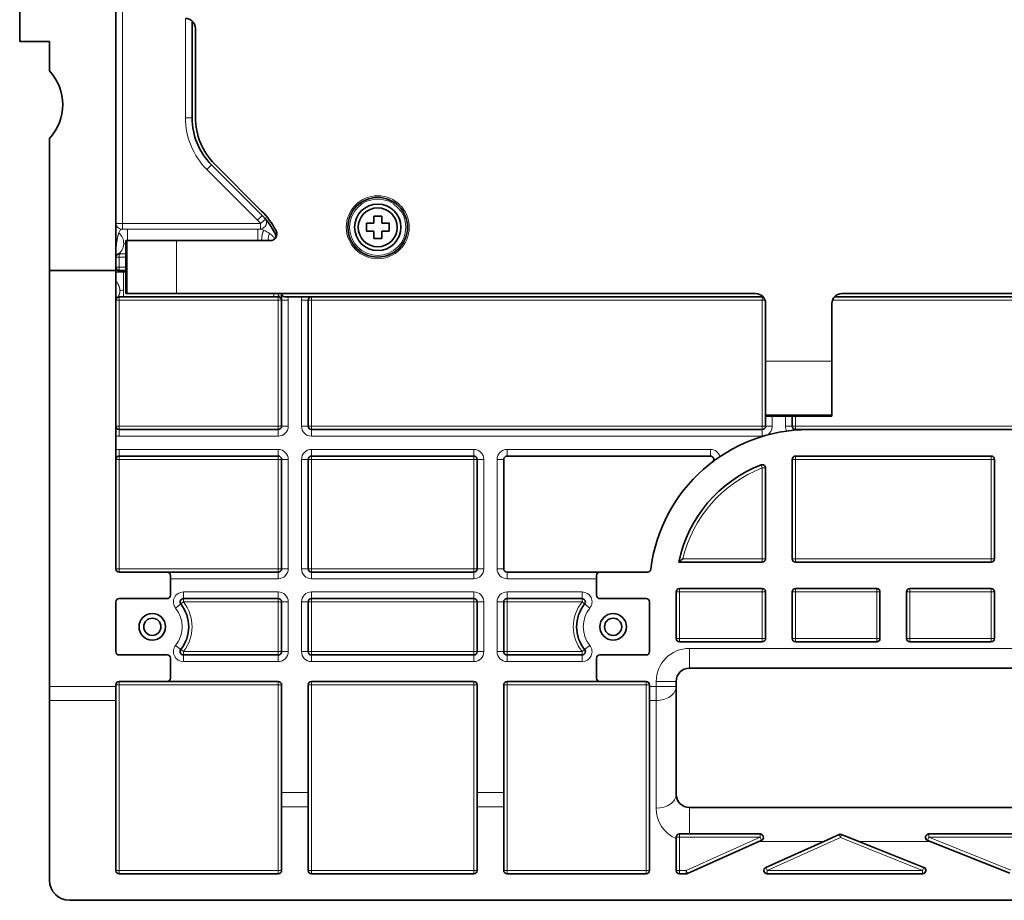
# Model space of a CAD drawing. Extents: x -1000000 to 1000000, y -1000000 to 1000000.
# Drawn here: x 243 to 280, y 156 to 190 of the extents above; entities that cross this region are included whole.
import ezdxf

# ---------------------------------------------------------------- set-up
doc = ezdxf.new("R2010")
doc.units = 0
doc.layers.get('0').update_dxf_attribs({"lineweight": 13})

msp = doc.modelspace()

# ---------------------------------------------------------------- linework, layer by layer
at = {"color": 7, "lineweight": 35}
for p, q in [((242.8883, 220.0742), (242.8883, 188.6992)), ((272.6383, 174.0742), (308.8883, 174.0742)), ((268.1383, 165.0742), (292.1383, 165.0742)), ((292.1383, 159.8242), (268.1383, 159.8242)), ((244.7633, 156.3242), (308.328, 156.3242))]:
    msp.add_line(p, q, dxfattribs=at)
at = {"color": 7, "lineweight": 35, "ltscale": 0.252237}
msp.add_line((246.5133, 180.0742), (246.5133, 190.1637), dxfattribs=at)
at = {"color": 7, "lineweight": 13, "ltscale": 0.207996}
msp.add_line((246.7633, 181.8438), (246.7633, 190.1637), dxfattribs=at)
at = {"color": 7, "lineweight": 13, "ltscale": 0.09375}
for p, q in [((249.1383, 189.5742), (249.1383, 185.8242)), ((272.1383, 169.1992), (272.1383, 172.9492)), ((279.5133, 172.9492), (279.5133, 169.1992))]:
    msp.add_line(p, q, dxfattribs=at)
at = {"color": 7, "lineweight": 35, "ltscale": 0.091363}
msp.add_line((249.3883, 185.8242), (249.3883, 189.4787), dxfattribs=at)
at = {"color": 7, "lineweight": 35, "ltscale": 0.083877}
msp.add_line((249.5133, 189.1992), (249.5133, 185.8441), dxfattribs=at)
at = {"color": 7, "lineweight": 35, "ltscale": 0.028125}
msp.add_line((244.0133, 188.6992), (242.8883, 188.6992), dxfattribs=at)
at = {"color": 7, "lineweight": 35, "ltscale": 0.027506}
msp.add_line((244.0133, 188.6992), (244.0133, 187.5989), dxfattribs=at)
at = {"color": 7, "lineweight": 13, "ltscale": 0.00625}
for p, q in [((249.3883, 185.8242), (249.1383, 185.8242)), ((250.1205, 184.0564), (249.9437, 183.8796)), ((252.031, 182.1459), (251.8542, 181.9691)), ((252.16, 182.0067), (251.9704, 181.8438)), ((246.7633, 181.8438), (246.5133, 181.8438)), ((246.6383, 180.5742), (246.8882, 180.5742)), ((246.8882, 180.1992), (246.6383, 180.1992)), ((246.6383, 180.0409), (246.8883, 180.0409)), ((252.7633, 178.9492), (253.0133, 178.9492)), ((253.7633, 178.9492), (253.5133, 178.9492)), ((252.7633, 174.1992), (253.0133, 174.1992)), ((253.7633, 174.1992), (253.5133, 174.1992)), ((271.0133, 174.1992), (271.2633, 174.1992)), ((272.0133, 174.1992), (271.7633, 174.1992)), ((246.6383, 174.0742), (246.6383, 173.8242)), ((252.6383, 174.0742), (252.6383, 173.8242)), ((253.8883, 174.0742), (253.8883, 173.8242)), ((270.8883, 174.0742), (270.8883, 173.8242)), ((246.6383, 173.3242), (246.6383, 173.0742)), ((252.6383, 173.3242), (252.6383, 173.0742)), ((253.8883, 173.0742), (253.8883, 173.3242)), ((260.0133, 173.0742), (260.0133, 173.3242)), ((261.2633, 173.0742), (261.2633, 173.3242)), ((268.9302, 173.0742), (268.9302, 173.3242)), ((253.0133, 172.9492), (252.7633, 172.9492)), ((253.7633, 172.9492), (253.5133, 172.9492)), ((260.1383, 172.9492), (260.3883, 172.9492)), ((261.1383, 172.9492), (260.8883, 172.9492)), ((252.6383, 168.4492), (252.6383, 168.6992)), ((253.0133, 168.8242), (252.7633, 168.8242)), ((253.7633, 168.8242), (253.5133, 168.8242)), ((253.8883, 168.6992), (253.8883, 168.4492)), ((260.0133, 168.6992), (260.0133, 168.4492)), ((260.1383, 168.8242), (260.3883, 168.8242)), ((261.1383, 168.8242), (260.8883, 168.8242)), ((261.2633, 168.6992), (261.2633, 168.4492)), ((249.0592, 167.9492), (249.0592, 167.6992)), ((252.6383, 167.9492), (252.6383, 167.6992)), ((253.8883, 167.6992), (253.8883, 167.9492)), ((260.0133, 167.6992), (260.0133, 167.9492)), ((261.2633, 167.6992), (261.2633, 167.9492)), ((264.0923, 167.6992), (264.0923, 167.9492)), ((248.7665, 167.3398), (248.9616, 167.4961)), ((253.0133, 167.5742), (252.7633, 167.5742)), ((253.7633, 167.5742), (253.5133, 167.5742)), ((260.1383, 167.5742), (260.3883, 167.5742)), ((261.1383, 167.5742), (260.8883, 167.5742)), ((264.1899, 167.4961), (264.3851, 167.3398)), ((248.7665, 165.9336), (248.9616, 165.7773)), ((253.0133, 165.6992), (252.7633, 165.6992)), ((253.7633, 165.6992), (253.5133, 165.6992)), ((260.1383, 165.6992), (260.3883, 165.6992)), ((261.1383, 165.6992), (260.8883, 165.6992)), ((264.1899, 165.7773), (264.3851, 165.9336)), ((249.0592, 165.3242), (249.0592, 165.5742)), ((252.6383, 165.3242), (252.6383, 165.5742)), ((253.8883, 165.5742), (253.8883, 165.3242)), ((260.0133, 165.5742), (260.0133, 165.3242)), ((261.2633, 165.5742), (261.2633, 165.3242)), ((264.0923, 165.5742), (264.0923, 165.3242)), ((266.8883, 164.3849), (266.6383, 164.3849)), ((266.8883, 163.8545), (266.6383, 163.8545))]:
    msp.add_line(p, q, dxfattribs=at)
at = {"color": 7, "lineweight": 35, "ltscale": 0.124381}
msp.add_line((244.0133, 185.0494), (244.0133, 180.0742), dxfattribs=at)
at = {"color": 7, "lineweight": 13, "ltscale": 0.067548}
msp.add_line((249.9437, 183.8796), (251.8542, 181.9691), dxfattribs=at)
at = {"color": 7, "lineweight": 35, "ltscale": 0.067548}
msp.add_line((250.1205, 184.0564), (252.031, 182.1459), dxfattribs=at)
at = {"color": 7, "lineweight": 35, "ltscale": 0.06237}
msp.add_line((250.2455, 184.0763), (252.0096, 182.3123), dxfattribs=at)
at = {"color": 7, "lineweight": 35, "ltscale": 0.0075}
for p, q in [((256.5383, 182.1242), (256.2383, 182.1242)), ((255.9633, 181.8492), (255.9633, 181.5492)), ((256.8133, 181.5492), (256.8133, 181.8492)), ((256.2383, 181.2742), (256.5383, 181.2742))]:
    msp.add_line(p, q, dxfattribs=at)
at = {"color": 7, "lineweight": 35, "ltscale": 0.006875}
for p, q in [((256.2383, 182.1242), (256.2383, 181.8492)), ((256.2383, 181.8492), (255.9633, 181.8492)), ((255.9633, 181.5492), (256.2383, 181.5492)), ((256.5383, 181.8492), (256.8133, 181.8492)), ((256.5383, 181.5492), (256.8133, 181.5492)), ((256.5383, 181.2742), (256.5383, 181.5492))]:
    msp.add_line(p, q, dxfattribs=at)
at = {"color": 7, "lineweight": 35, "ltscale": 0.003761}
for p, q in [((256.5383, 182.1242), (256.5383, 181.9738)), ((256.2383, 181.4246), (256.2383, 181.2742))]:
    msp.add_line(p, q, dxfattribs=at)
at = {"color": 7, "lineweight": 35, "ltscale": 0.003114}
for p, q in [((256.5383, 181.9738), (256.5383, 181.8492)), ((256.2383, 181.4246), (256.2383, 181.5492))]:
    msp.add_line(p, q, dxfattribs=at)
at = {"color": 7, "lineweight": 13, "ltscale": 0.000235}
msp.add_line((246.7307, 181.6289), (246.7216, 181.6266), dxfattribs=at)
at = {"color": 7, "lineweight": 13, "ltscale": 0.000152}
msp.add_line((246.7367, 181.6289), (246.7307, 181.6289), dxfattribs=at)
at = {"color": 7, "lineweight": 13, "ltscale": 0.000663}
msp.add_line((246.7633, 181.6289), (246.7367, 181.6289), dxfattribs=at)
at = {"color": 7, "lineweight": 13, "ltscale": 0.005372}
for p, q in [((246.7633, 181.8438), (246.7633, 181.6289)), ((251.9704, 181.8438), (251.9704, 181.6289))]:
    msp.add_line(p, q, dxfattribs=at)
at = {"color": 7, "lineweight": 13, "ltscale": 0.130178}
msp.add_line((246.7633, 181.8438), (251.9704, 181.8438), dxfattribs=at)
at = {"color": 7, "lineweight": 13, "ltscale": 0.004635}
msp.add_line((246.9487, 181.6289), (246.7633, 181.6289), dxfattribs=at)
at = {"color": 7, "lineweight": 13, "ltscale": 0.010748}
msp.add_line((246.9487, 181.6289), (246.9487, 181.199), dxfattribs=at)
at = {"color": 7, "lineweight": 13, "ltscale": 0.122866}
msp.add_line((251.8633, 181.6289), (246.9487, 181.6289), dxfattribs=at)
at = {"color": 7, "lineweight": 13, "ltscale": 0.010744}
msp.add_line((251.8633, 181.6289), (251.8633, 181.1992), dxfattribs=at)
at = {"color": 7, "lineweight": 13, "ltscale": 0.002676}
msp.add_line((251.9704, 181.6289), (251.8633, 181.6289), dxfattribs=at)
at = {"color": 7, "lineweight": 13, "ltscale": 0.0002}
msp.add_line((251.9784, 181.6289), (251.9704, 181.6289), dxfattribs=at)
at = {"color": 7, "lineweight": 13, "ltscale": 0.000735}
msp.add_line((252.0064, 181.6199), (251.9784, 181.6289), dxfattribs=at)
at = {"color": 7, "lineweight": 35, "ltscale": 0.00118}
for p, q in [((246.8883, 181.1992), (246.9354, 181.1992)), ((246.8883, 179.1992), (246.9354, 179.1992))]:
    msp.add_line(p, q, dxfattribs=at)
at = {"color": 7, "lineweight": 35, "ltscale": 0.05}
msp.add_line((246.8883, 181.1992), (246.8883, 179.1992), dxfattribs=at)
at = {"color": 7, "lineweight": 13, "ltscale": 0.05}
for p, q in [((246.9354, 179.1992), (246.9354, 181.1992)), ((248.803, 179.1992), (248.803, 181.1992))]:
    msp.add_line(p, q, dxfattribs=at)
at = {"color": 7, "lineweight": 35, "ltscale": 0.046689}
for p, q in [((246.9354, 181.1992), (248.803, 181.1992)), ((246.9354, 179.1992), (248.803, 179.1992))]:
    msp.add_line(p, q, dxfattribs=at)
at = {"color": 7, "lineweight": 35, "ltscale": 0.088263}
msp.add_line((252.3335, 181.1992), (248.803, 181.1992), dxfattribs=at)
at = {"color": 7, "lineweight": 13, "ltscale": 0.003125}
for p, q in [((246.6383, 180.5742), (246.5133, 180.5742)), ((246.6383, 180.5742), (246.6383, 180.6992)), ((246.8882, 180.6992), (246.7633, 180.6992)), ((246.6383, 180.1992), (246.5133, 180.1992)), ((246.6383, 180.1992), (246.6383, 180.0742)), ((246.6383, 178.9492), (246.5133, 178.9492)), ((246.6383, 179.0742), (246.6383, 178.9492)), ((252.4746, 179.1992), (252.4746, 179.0742)), ((252.6383, 179.0742), (252.6383, 178.9492)), ((252.7633, 178.9492), (252.6383, 178.9492)), ((253.7633, 178.9492), (253.8883, 178.9492)), ((253.8883, 179.0742), (253.8883, 178.9492)), ((270.8883, 179.0742), (270.8883, 178.9492)), ((246.6383, 174.1992), (246.5133, 174.1992)), ((246.6383, 174.0742), (246.6383, 174.1992)), ((252.6383, 174.0742), (252.6383, 174.1992)), ((252.7633, 174.1992), (252.6383, 174.1992)), ((253.7633, 174.1992), (253.8883, 174.1992)), ((253.8883, 174.0742), (253.8883, 174.1992)), ((270.8883, 174.0742), (270.8883, 174.1992)), ((271.0133, 174.1992), (270.8883, 174.1992)), ((272.1383, 174.1992), (272.0133, 174.1992)), ((272.1383, 174.0742), (272.1383, 174.1992)), ((246.6383, 172.9492), (246.6383, 173.0742)), ((252.6383, 172.9492), (252.6383, 173.0742)), ((253.8883, 172.9492), (253.8883, 173.0742)), ((260.0133, 173.0742), (260.0133, 172.9492)), ((272.1383, 172.9492), (272.1383, 173.0742)), ((279.5133, 172.9492), (279.5133, 173.0742)), ((246.6383, 172.9492), (246.5133, 172.9492)), ((252.6383, 172.9492), (252.7633, 172.9492)), ((253.8883, 172.9492), (253.7633, 172.9492)), ((260.1383, 172.9492), (260.0133, 172.9492)), ((270.8434, 172.7409), (270.8883, 172.6243)), ((272.1383, 172.9492), (272.0133, 172.9492)), ((279.5133, 172.9492), (279.6383, 172.9492)), ((271.0133, 172.6243), (270.8883, 172.6243)), ((270.8883, 169.1992), (271.0133, 169.1992)), ((270.8883, 169.1992), (270.8883, 169.0742)), ((272.1383, 169.1992), (272.0133, 169.1992)), ((272.1383, 169.1992), (272.1383, 169.0742)), ((279.5133, 169.1992), (279.6383, 169.1992)), ((279.5133, 169.1992), (279.5133, 169.0742)), ((246.6383, 168.8242), (246.5133, 168.8242)), ((246.6383, 168.8242), (246.6383, 168.6992)), ((252.6383, 168.6992), (252.6383, 168.8242)), ((252.6383, 168.8242), (252.7633, 168.8242)), ((253.8883, 168.8242), (253.7633, 168.8242)), ((253.8883, 168.8242), (253.8883, 168.6992)), ((260.0133, 168.6992), (260.0133, 168.8242)), ((260.1383, 168.8242), (260.0133, 168.8242)), ((267.7633, 167.9492), (267.6383, 167.9492)), ((267.7633, 167.9492), (267.7633, 168.0742)), ((270.8883, 167.9492), (270.8883, 168.0742)), ((270.8883, 167.9492), (271.0133, 167.9492)), ((272.0133, 167.9492), (272.1383, 167.9492)), ((272.1383, 168.0742), (272.1383, 167.9492)), ((275.2008, 167.9492), (275.2008, 168.0742)), ((275.2008, 167.9492), (275.3258, 167.9492)), ((276.3258, 167.9492), (276.4508, 167.9492)), ((276.4508, 168.0742), (276.4508, 167.9492)), ((279.5133, 167.9492), (279.5133, 168.0742)), ((279.5133, 167.9492), (279.6383, 167.9492)), ((248.9616, 167.4961), (249.0592, 167.5742)), ((249.0592, 167.6992), (249.0592, 167.5742)), ((252.6383, 167.6992), (252.6383, 167.5742)), ((252.7633, 167.5742), (252.6383, 167.5742)), ((253.8883, 167.5742), (253.7633, 167.5742)), ((253.8883, 167.5742), (253.8883, 167.6992)), ((260.0133, 167.6992), (260.0133, 167.5742)), ((260.1383, 167.5742), (260.0133, 167.5742)), ((261.1383, 167.5742), (261.2633, 167.5742)), ((261.2633, 167.6992), (261.2633, 167.5742)), ((264.0923, 167.6992), (264.0923, 167.5742)), ((264.1899, 167.4961), (264.0923, 167.5742)), ((267.6383, 166.1992), (267.7633, 166.1992)), ((267.7633, 166.0742), (267.7633, 166.1992)), ((270.8883, 166.1992), (271.0133, 166.1992)), ((270.8883, 166.1992), (270.8883, 166.0742)), ((272.1383, 166.1992), (272.0133, 166.1992)), ((272.1383, 166.1992), (272.1383, 166.0742)), ((275.2008, 166.1992), (275.3258, 166.1992)), ((275.2008, 166.1992), (275.2008, 166.0742)), ((276.4508, 166.1992), (276.3258, 166.1992)), ((276.4508, 166.1992), (276.4508, 166.0742)), ((279.5133, 166.1992), (279.6383, 166.1992)), ((279.5133, 166.1992), (279.5133, 166.0742)), ((248.9616, 165.7773), (249.0592, 165.6992)), ((249.0592, 165.6992), (249.0592, 165.5742)), ((252.6383, 165.5742), (252.6383, 165.6992)), ((252.7633, 165.6992), (252.6383, 165.6992)), ((253.8883, 165.6992), (253.7633, 165.6992)), ((253.8883, 165.6992), (253.8883, 165.5742)), ((260.0133, 165.5742), (260.0133, 165.6992)), ((260.1383, 165.6992), (260.0133, 165.6992)), ((261.2633, 165.6992), (261.1383, 165.6992)), ((261.2633, 165.6992), (261.2633, 165.5742)), ((264.0923, 165.6992), (264.1899, 165.7773)), ((264.0923, 165.6992), (264.0923, 165.5742)), ((246.6383, 164.5742), (246.6383, 164.4492)), ((252.6383, 164.4492), (252.6383, 164.5742)), ((253.8883, 164.4492), (253.8883, 164.5742)), ((260.0133, 164.5742), (260.0133, 164.4492)), ((261.2633, 164.4492), (261.2633, 164.5742)), ((266.5133, 164.5742), (266.5133, 164.4492)), ((246.5133, 164.4492), (246.6383, 164.4492)), ((252.6383, 164.4492), (252.7633, 164.4492)), ((253.8883, 164.4492), (253.7633, 164.4492)), ((260.1383, 164.4492), (260.0133, 164.4492)), ((261.2633, 164.4492), (261.1383, 164.4492)), ((266.6383, 164.4492), (266.5133, 164.4492)), ((267.6383, 158.6992), (267.7633, 158.6992)), ((267.7633, 158.8242), (267.7633, 158.6992)), ((270.8045, 158.8242), (270.8045, 158.6992)), ((270.8557, 158.5852), (270.8045, 158.6992)), ((273.833, 158.6884), (273.7819, 158.8025)), ((273.833, 158.6884), (273.8795, 158.8045)), ((277.1682, 158.6992), (277.1217, 158.5832)), ((277.1682, 158.6992), (277.1682, 158.8242)), ((246.5133, 157.4492), (246.6383, 157.4492)), ((246.6383, 157.3242), (246.6383, 157.4492)), ((252.6383, 157.4492), (252.7633, 157.4492)), ((252.6383, 157.4492), (252.6383, 157.3242)), ((253.7633, 157.4492), (253.8883, 157.4492)), ((253.8883, 157.3242), (253.8883, 157.4492)), ((260.0133, 157.4492), (260.1383, 157.4492)), ((260.0133, 157.4492), (260.0133, 157.3242)), ((261.2633, 157.4492), (261.1383, 157.4492)), ((261.2633, 157.4492), (261.2633, 157.3242)), ((266.5133, 157.4492), (266.5133, 157.3242)), ((266.5133, 157.4492), (266.6383, 157.4492)), ((267.7633, 157.4492), (267.6383, 157.4492)), ((267.7633, 157.4492), (267.7633, 157.3242)), ((268.0197, 157.4492), (268.0197, 157.3242)), ((268.0197, 157.4492), (268.0709, 157.3352)), ((271.021, 157.5632), (271.0722, 157.4492)), ((271.0722, 157.3242), (271.0722, 157.4492)), ((276.9272, 157.4492), (276.9737, 157.5652)), ((276.9272, 157.4492), (276.9272, 157.3242))]:
    msp.add_line(p, q, dxfattribs=at)
at = {"color": 7, "lineweight": 35, "ltscale": 0.000681}
msp.add_line((246.6655, 180.6992), (246.6383, 180.6992), dxfattribs=at)
at = {"color": 7, "lineweight": 13, "ltscale": 0.009375}
msp.add_line((246.6383, 180.1992), (246.6383, 180.5742), dxfattribs=at)
at = {"color": 7, "lineweight": 35, "ltscale": 0.000456}
msp.add_line((246.6837, 180.6992), (246.6655, 180.6992), dxfattribs=at)
at = {"color": 7, "lineweight": 13, "ltscale": 0.001988}
msp.add_line((246.7633, 180.6992), (246.6837, 180.6992), dxfattribs=at)
at = {"color": 7, "lineweight": 35, "ltscale": 0.392233}
msp.add_line((244.0133, 180.0742), (244.0133, 164.3849), dxfattribs=at)
at = {"color": 7, "lineweight": 35, "ltscale": 0.0625}
for p, q in [((244.0133, 180.0742), (246.5133, 180.0742)), ((273.5133, 174.5742), (271.0133, 174.5742))]:
    msp.add_line(p, q, dxfattribs=at)
at = {"color": 7, "lineweight": 35, "ltscale": 0.28125}
msp.add_line((246.5133, 168.8242), (246.5133, 180.0742), dxfattribs=at)
at = {"color": 7, "lineweight": 13, "ltscale": 0.000832}
msp.add_line((246.6383, 180.0742), (246.6383, 180.0409), dxfattribs=at)
at = {"color": 7, "lineweight": 35, "ltscale": 0.00625}
msp.add_line((246.6383, 180.0742), (246.8883, 180.0742), dxfattribs=at)
at = {"color": 7, "lineweight": 13, "ltscale": 0.004051}
msp.add_line((246.6383, 180.0076), (246.8003, 180.0076), dxfattribs=at)
at = {"color": 7, "lineweight": 13, "ltscale": 0.017067}
msp.add_line((246.8003, 180.0076), (246.8003, 179.325), dxfattribs=at)
at = {"color": 7, "lineweight": 13, "ltscale": 0.002199}
msp.add_line((246.8003, 180.0076), (246.8883, 180.0076), dxfattribs=at)
at = {"color": 7, "lineweight": 13, "ltscale": 0.006269}
msp.add_line((246.8003, 179.325), (246.8003, 179.0742), dxfattribs=at)
at = {"color": 7, "lineweight": 35, "ltscale": 0.004051}
msp.add_line((246.6383, 179.0742), (246.8003, 179.0742), dxfattribs=at)
at = {"color": 7, "lineweight": 13, "ltscale": 0.11875}
for p, q in [((246.6383, 174.1992), (246.6383, 178.9492)), ((252.6383, 174.1992), (252.6383, 178.9492)), ((253.0133, 174.1992), (253.0133, 178.9492)), ((253.5133, 178.9492), (253.5133, 174.1992)), ((253.8883, 178.9492), (253.8883, 174.1992)), ((270.8883, 174.1992), (270.8883, 178.9492))]:
    msp.add_line(p, q, dxfattribs=at)
at = {"color": 7, "lineweight": 13, "ltscale": 0.15}
for p, q in [((252.6383, 178.9492), (246.6383, 178.9492)), ((252.6383, 174.1992), (246.6383, 174.1992)), ((246.6383, 173.8242), (252.6383, 173.8242)), ((252.6383, 173.3242), (246.6383, 173.3242)), ((252.6383, 172.9492), (246.6383, 172.9492)), ((246.6383, 168.8242), (252.6383, 168.8242)), ((246.6383, 164.4492), (252.6383, 164.4492)), ((252.6383, 157.4492), (246.6383, 157.4492))]:
    msp.add_line(p, q, dxfattribs=at)
at = {"color": 7, "lineweight": 35, "ltscale": 0.141858}
msp.add_line((246.8003, 179.0742), (252.4746, 179.0742), dxfattribs=at)
at = {"color": 7, "lineweight": 35, "ltscale": 0.108382}
msp.add_line((253.1383, 179.1992), (248.803, 179.1992), dxfattribs=at)
at = {"color": 7, "lineweight": 35, "ltscale": 0.004091}
msp.add_line((252.4746, 179.0742), (252.6383, 179.0742), dxfattribs=at)
at = {"color": 7, "lineweight": 35, "ltscale": 0.005991}
msp.add_line((252.7633, 179.1992), (252.7633, 178.9595), dxfattribs=at)
at = {"color": 7, "lineweight": 35, "ltscale": 0.000259}
msp.add_line((252.7633, 178.9595), (252.7633, 178.9492), dxfattribs=at)
at = {"color": 7, "lineweight": 35, "ltscale": 0.11875}
for p, q in [((252.7633, 174.1992), (252.7633, 178.9492)), ((253.7633, 178.9492), (253.7633, 174.1992))]:
    msp.add_line(p, q, dxfattribs=at)
at = {"color": 7, "lineweight": 35, "ltscale": 0.450738}
msp.add_line((252.8883, 179.0742), (270.9178, 179.0742), dxfattribs=at)
at = {"color": 7, "lineweight": 35, "ltscale": 0.4375}
msp.add_line((253.1383, 179.1992), (270.6383, 179.1992), dxfattribs=at)
at = {"color": 7, "lineweight": 13, "ltscale": 0.425}
for p, q in [((270.8883, 178.9492), (253.8883, 178.9492)), ((270.8883, 174.1992), (253.8883, 174.1992)), ((253.8883, 173.8242), (270.8883, 173.8242))]:
    msp.add_line(p, q, dxfattribs=at)
at = {"color": 7, "lineweight": 13, "ltscale": 0.00259}
msp.add_line((270.9919, 178.9492), (270.8883, 178.9492), dxfattribs=at)
at = {"color": 7, "lineweight": 13, "ltscale": 0.311428}
msp.add_line((285.9918, 178.9492), (273.5347, 178.9492), dxfattribs=at)
at = {"color": 7, "lineweight": 35, "ltscale": 0.307726}
msp.add_line((273.6088, 179.0742), (285.9178, 179.0742), dxfattribs=at)
at = {"color": 7, "lineweight": 35, "ltscale": 0.29375}
msp.add_line((273.8883, 179.1992), (285.6383, 179.1992), dxfattribs=at)
at = {"color": 7, "lineweight": 35, "ltscale": 0.040625}
for p, q in [((271.0133, 177.1992), (271.0133, 178.8242)), ((273.5133, 177.1992), (273.5133, 178.8242))]:
    msp.add_line(p, q, dxfattribs=at)
at = {"color": 7, "lineweight": 35, "ltscale": 0.013586}
for p, q in [((271.0133, 176.6558), (271.0133, 177.1992)), ((273.5133, 176.6558), (273.5133, 177.1992))]:
    msp.add_line(p, q, dxfattribs=at)
at = {"color": 7, "lineweight": 13, "ltscale": 0.0625}
for p, q in [((273.5133, 176.6558), (271.0133, 176.6558)), ((273.5133, 174.6267), (271.0133, 174.6267)), ((244.0133, 164.3849), (246.5133, 164.3849)), ((244.0133, 163.8545), (246.5133, 163.8545))]:
    msp.add_line(p, q, dxfattribs=at)
at = {"color": 7, "lineweight": 35, "ltscale": 0.050726}
for p, q in [((271.0133, 174.6267), (271.0133, 176.6558)), ((273.5133, 174.6267), (273.5133, 176.6558))]:
    msp.add_line(p, q, dxfattribs=at)
at = {"color": 7, "lineweight": 35, "ltscale": 0.001313}
for p, q in [((271.0133, 174.5742), (271.0133, 174.6267)), ((273.5133, 174.5742), (273.5133, 174.6267))]:
    msp.add_line(p, q, dxfattribs=at)
at = {"color": 7, "lineweight": 35, "ltscale": 0.009376}
for p, q in [((271.0133, 174.5742), (271.0133, 174.1992)), ((272.0133, 174.1992), (272.0133, 174.5742))]:
    msp.add_line(p, q, dxfattribs=at)
at = {"color": 7, "lineweight": 13, "ltscale": 0.009376}
for p, q in [((271.2633, 174.5742), (271.2633, 174.1992)), ((271.7633, 174.1992), (271.7633, 174.5742)), ((272.1383, 174.1992), (272.1383, 174.5742))]:
    msp.add_line(p, q, dxfattribs=at)
at = {"color": 7, "lineweight": 13, "ltscale": 0.4}
msp.add_line((288.1383, 174.1992), (272.1383, 174.1992), dxfattribs=at)
at = {"color": 7, "lineweight": 35, "ltscale": 0.15}
for p, q in [((246.6383, 174.0742), (252.6383, 174.0742)), ((252.6383, 173.0742), (246.6383, 173.0742)), ((252.6383, 157.3242), (246.6383, 157.3242))]:
    msp.add_line(p, q, dxfattribs=at)
at = {"color": 7, "lineweight": 35, "ltscale": 0.425}
msp.add_line((253.8883, 174.0742), (270.8883, 174.0742), dxfattribs=at)
at = {"color": 7, "lineweight": 35, "ltscale": 0.012348}
msp.add_line((272.1383, 174.0742), (272.6322, 174.0742), dxfattribs=at)
at = {"color": 7, "lineweight": 13, "ltscale": 0.000522}
msp.add_line((272.1383, 174.0742), (272.1383, 174.0533), dxfattribs=at)
at = {"color": 7, "lineweight": 13, "ltscale": 0.153125}
for p, q in [((253.8883, 173.3242), (260.0133, 173.3242)), ((260.0133, 172.9492), (253.8883, 172.9492)), ((260.0133, 168.8242), (253.8883, 168.8242)), ((253.8883, 168.4492), (260.0133, 168.4492)), ((260.0133, 167.9492), (253.8883, 167.9492)), ((260.0133, 167.5742), (253.8883, 167.5742)), ((260.0133, 165.6992), (253.8883, 165.6992)), ((260.0133, 165.3242), (253.8883, 165.3242)), ((253.8883, 164.4492), (260.0133, 164.4492)), ((260.0133, 157.4492), (253.8883, 157.4492))]:
    msp.add_line(p, q, dxfattribs=at)
at = {"color": 7, "lineweight": 35, "ltscale": 0.153125}
for p, q in [((253.8883, 173.0742), (260.0133, 173.0742)), ((253.8883, 168.6992), (260.0133, 168.6992)), ((260.0133, 167.6992), (253.8883, 167.6992)), ((260.0133, 165.5742), (253.8883, 165.5742)), ((253.8883, 164.5742), (260.0133, 164.5742)), ((260.0133, 157.3242), (253.8883, 157.3242))]:
    msp.add_line(p, q, dxfattribs=at)
at = {"color": 7, "lineweight": 13, "ltscale": 0.191673}
msp.add_line((261.2633, 173.3242), (268.9302, 173.3242), dxfattribs=at)
at = {"color": 7, "lineweight": 35, "ltscale": 0.191673}
msp.add_line((261.2633, 173.0742), (268.9302, 173.0742), dxfattribs=at)
at = {"color": 7, "lineweight": 35, "ltscale": 0.184375}
for p, q in [((272.1383, 173.0742), (279.5133, 173.0742)), ((279.5133, 169.0742), (272.1383, 169.0742))]:
    msp.add_line(p, q, dxfattribs=at)
at = {"color": 7, "lineweight": 13, "ltscale": 0.103125}
for p, q in [((246.6383, 168.8242), (246.6383, 172.9492)), ((252.6383, 168.8242), (252.6383, 172.9492)), ((253.0133, 168.8242), (253.0133, 172.9492)), ((253.5133, 172.9492), (253.5133, 168.8242)), ((253.8883, 168.8242), (253.8883, 172.9492)), ((260.0133, 168.8242), (260.0133, 172.9492)), ((260.3883, 172.9492), (260.3883, 168.8242)), ((260.8883, 172.9492), (260.8883, 168.8242))]:
    msp.add_line(p, q, dxfattribs=at)
at = {"color": 7, "lineweight": 35, "ltscale": 0.103125}
for p, q in [((252.7633, 168.8242), (252.7633, 172.9492)), ((253.7633, 172.9492), (253.7633, 168.8242)), ((260.1383, 172.9492), (260.1383, 168.8242)), ((261.1383, 172.9492), (261.1383, 168.8242))]:
    msp.add_line(p, q, dxfattribs=at)
at = {"color": 7, "lineweight": 35, "ltscale": 0.09375}
for p, q in [((272.0133, 169.1992), (272.0133, 172.9492)), ((279.6383, 172.9492), (279.6383, 169.1992))]:
    msp.add_line(p, q, dxfattribs=at)
at = {"color": 7, "lineweight": 13, "ltscale": 0.184375}
for p, q in [((272.1383, 172.9492), (279.5133, 172.9492)), ((279.5133, 169.1992), (272.1383, 169.1992))]:
    msp.add_line(p, q, dxfattribs=at)
at = {"color": 7, "lineweight": 13, "ltscale": 0.085627}
msp.add_line((270.8883, 172.6243), (270.8883, 169.1992), dxfattribs=at)
at = {"color": 7, "lineweight": 35, "ltscale": 0.085627}
msp.add_line((271.0133, 172.6243), (271.0133, 169.1992), dxfattribs=at)
at = {"color": 7, "lineweight": 35, "ltscale": 0.078724}
msp.add_line((270.8883, 169.0742), (267.7393, 169.0742), dxfattribs=at)
at = {"color": 7, "lineweight": 13, "ltscale": 0.074835}
msp.add_line((270.8883, 169.1992), (267.8948, 169.1992), dxfattribs=at)
at = {"color": 7, "lineweight": 35, "ltscale": 0.045312}
for p, q in [((246.6383, 168.6992), (248.4508, 168.6992)), ((248.4508, 167.6992), (246.6383, 167.6992)), ((248.4508, 165.5742), (246.6383, 165.5742)), ((246.6383, 164.5742), (248.4508, 164.5742))]:
    msp.add_line(p, q, dxfattribs=at)
at = {"color": 7, "lineweight": 35, "ltscale": 0.104688}
for p, q in [((252.6383, 168.6992), (248.4508, 168.6992)), ((248.4508, 164.5742), (252.6383, 164.5742))]:
    msp.add_line(p, q, dxfattribs=at)
at = {"color": 7, "lineweight": 35, "ltscale": 0.01875}
for p, q in [((248.5758, 168.5742), (248.5758, 167.8242)), ((264.6383, 167.8242), (264.6383, 168.5742)), ((248.5758, 165.4492), (248.5758, 164.6992)), ((264.6383, 164.6992), (264.6383, 165.4492))]:
    msp.add_line(p, q, dxfattribs=at)
at = {"color": 7, "lineweight": 35, "ltscale": 0.0875}
for p, q in [((261.2633, 168.6992), (264.7633, 168.6992)), ((261.2633, 164.5742), (264.7633, 164.5742))]:
    msp.add_line(p, q, dxfattribs=at)
at = {"color": 7, "lineweight": 35, "ltscale": 0.044902}
msp.add_line((264.7633, 168.6992), (266.5593, 168.6992), dxfattribs=at)
at = {"color": 7, "lineweight": 13, "ltscale": 0.101563}
msp.add_line((252.6383, 168.4492), (248.5758, 168.4492), dxfattribs=at)
at = {"color": 7, "lineweight": 13, "ltscale": 0.084375}
msp.add_line((261.2633, 168.4492), (264.6383, 168.4492), dxfattribs=at)
at = {"color": 7, "lineweight": 13, "ltscale": 0.089477}
for p, q in [((249.0592, 167.9492), (252.6383, 167.9492)), ((252.6383, 167.5742), (249.0592, 167.5742)), ((252.6383, 165.6992), (249.0592, 165.6992)), ((249.0592, 165.3242), (252.6383, 165.3242))]:
    msp.add_line(p, q, dxfattribs=at)
at = {"color": 7, "lineweight": 13, "ltscale": 0.070727}
for p, q in [((264.0923, 167.9492), (261.2633, 167.9492)), ((264.0923, 167.5742), (261.2633, 167.5742)), ((264.0923, 165.6992), (261.2633, 165.6992)), ((264.0923, 165.3242), (261.2633, 165.3242))]:
    msp.add_line(p, q, dxfattribs=at)
at = {"color": 7, "lineweight": 35, "ltscale": 0.04375}
for p, q in [((267.6383, 166.1992), (267.6383, 167.9492)), ((271.0133, 167.9492), (271.0133, 166.1992)), ((272.0133, 166.1992), (272.0133, 167.9492)), ((275.3258, 167.9492), (275.3258, 166.1992)), ((276.3258, 166.1992), (276.3258, 167.9492)), ((279.6383, 167.9492), (279.6383, 166.1992)), ((266.5133, 167.6992), (264.7633, 167.6992)), ((266.5133, 165.5742), (264.7633, 165.5742)), ((264.7633, 164.5742), (266.5133, 164.5742))]:
    msp.add_line(p, q, dxfattribs=at)
at = {"color": 7, "lineweight": 35, "ltscale": 0.078125}
for p, q in [((270.8883, 168.0742), (267.7633, 168.0742)), ((267.7633, 166.0742), (270.8883, 166.0742))]:
    msp.add_line(p, q, dxfattribs=at)
at = {"color": 7, "lineweight": 13, "ltscale": 0.04375}
for p, q in [((267.7633, 166.1992), (267.7633, 167.9492)), ((270.8883, 167.9492), (270.8883, 166.1992)), ((272.1383, 166.1992), (272.1383, 167.9492)), ((275.2008, 167.9492), (275.2008, 166.1992)), ((276.4508, 166.1992), (276.4508, 167.9492)), ((279.5133, 167.9492), (279.5133, 166.1992))]:
    msp.add_line(p, q, dxfattribs=at)
at = {"color": 7, "lineweight": 13, "ltscale": 0.078125}
for p, q in [((270.8883, 167.9492), (267.7633, 167.9492)), ((267.7633, 166.1992), (270.8883, 166.1992))]:
    msp.add_line(p, q, dxfattribs=at)
at = {"color": 7, "lineweight": 35, "ltscale": 0.076563}
for p, q in [((275.2008, 168.0742), (272.1383, 168.0742)), ((279.5133, 168.0742), (276.4508, 168.0742)), ((272.1383, 166.0742), (275.2008, 166.0742)), ((276.4508, 166.0742), (279.5133, 166.0742))]:
    msp.add_line(p, q, dxfattribs=at)
at = {"color": 7, "lineweight": 13, "ltscale": 0.076563}
for p, q in [((275.2008, 167.9492), (272.1383, 167.9492)), ((279.5133, 167.9492), (276.4508, 167.9492)), ((272.1383, 166.1992), (275.2008, 166.1992)), ((276.4508, 166.1992), (279.5133, 166.1992))]:
    msp.add_line(p, q, dxfattribs=at)
at = {"color": 7, "lineweight": 35, "ltscale": 0.046875}
for p, q in [((246.5133, 165.6992), (246.5133, 167.5742)), ((252.7633, 165.6992), (252.7633, 167.5742)), ((253.7633, 167.5742), (253.7633, 165.6992)), ((260.1383, 167.5742), (260.1383, 165.6992)), ((261.1383, 167.5742), (261.1383, 165.6992)), ((266.6383, 165.6992), (266.6383, 167.5742))]:
    msp.add_line(p, q, dxfattribs=at)
at = {"color": 7, "lineweight": 35, "ltscale": 0.089477}
for p, q in [((249.0592, 167.6992), (252.6383, 167.6992)), ((249.0592, 165.5742), (252.6383, 165.5742))]:
    msp.add_line(p, q, dxfattribs=at)
at = {"color": 7, "lineweight": 13, "ltscale": 0.046875}
for p, q in [((252.6383, 165.6992), (252.6383, 167.5742)), ((253.0133, 165.6992), (253.0133, 167.5742)), ((253.5133, 167.5742), (253.5133, 165.6992)), ((253.8883, 165.6992), (253.8883, 167.5742)), ((260.0133, 165.6992), (260.0133, 167.5742)), ((260.3883, 167.5742), (260.3883, 165.6992)), ((260.8883, 167.5742), (260.8883, 165.6992)), ((261.2633, 167.5742), (261.2633, 165.6992))]:
    msp.add_line(p, q, dxfattribs=at)
at = {"color": 7, "lineweight": 35, "ltscale": 0.070727}
for p, q in [((264.0923, 167.6992), (261.2633, 167.6992)), ((264.0923, 165.5742), (261.2633, 165.5742))]:
    msp.add_line(p, q, dxfattribs=at)
at = {"color": 7, "lineweight": 13}
msp.add_line((268.1383, 165.8242), (292.1383, 165.8242), dxfattribs=at)
at = {"color": 7, "lineweight": 13, "ltscale": 0.01875}
for p, q in [((268.1383, 165.0742), (268.1383, 165.8242)), ((267.6383, 164.5742), (266.8883, 164.5742)), ((266.8883, 164.3849), (267.6383, 164.3849))]:
    msp.add_line(p, q, dxfattribs=at)
at = {"color": 7, "lineweight": 13, "ltscale": 0.004733}
msp.add_line((266.8883, 164.5742), (266.8883, 164.3849), dxfattribs=at)
at = {"color": 7, "lineweight": 35, "ltscale": 0.004733}
msp.add_line((267.6383, 164.5742), (267.6383, 164.3849), dxfattribs=at)
at = {"color": 7, "lineweight": 35, "ltscale": 0.013258}
for p, q in [((244.0133, 163.8545), (244.0133, 164.3849)), ((246.5133, 164.3849), (246.5133, 163.8545)), ((266.6383, 164.3849), (266.6383, 163.8545)), ((252.7633, 160.3849), (252.7633, 159.8545)), ((253.7633, 159.8545), (253.7633, 160.3849)), ((260.1383, 159.8545), (260.1383, 160.3849)), ((261.1383, 159.8545), (261.1383, 160.3849))]:
    msp.add_line(p, q, dxfattribs=at)
at = {"color": 7, "lineweight": 35, "ltscale": 0.001608}
for p, q in [((246.5133, 164.3849), (246.5133, 164.4492)), ((266.6383, 164.3849), (266.6383, 164.4492))]:
    msp.add_line(p, q, dxfattribs=at)
at = {"color": 7, "lineweight": 13, "ltscale": 0.175}
for p, q in [((246.6383, 164.4492), (246.6383, 157.4492)), ((252.6383, 157.4492), (252.6383, 164.4492)), ((253.8883, 164.4492), (253.8883, 157.4492)), ((260.0133, 157.4492), (260.0133, 164.4492)), ((261.2633, 164.4492), (261.2633, 157.4492)), ((266.5133, 157.4492), (266.5133, 164.4492))]:
    msp.add_line(p, q, dxfattribs=at)
at = {"color": 7, "lineweight": 35, "ltscale": 0.101608}
for p, q in [((252.7633, 164.4492), (252.7633, 160.3849)), ((253.7633, 160.3849), (253.7633, 164.4492)), ((260.1383, 160.3849), (260.1383, 164.4492)), ((261.1383, 160.3849), (261.1383, 164.4492))]:
    msp.add_line(p, q, dxfattribs=at)
at = {"color": 7, "lineweight": 13, "ltscale": 0.13125}
for p, q in [((261.2633, 164.4492), (266.5133, 164.4492)), ((266.5133, 157.4492), (261.2633, 157.4492))]:
    msp.add_line(p, q, dxfattribs=at)
at = {"color": 7, "lineweight": 13, "ltscale": 0.013258}
msp.add_line((266.8883, 163.8545), (266.8883, 164.3849), dxfattribs=at)
at = {"color": 7, "lineweight": 35, "ltscale": 0.101517}
msp.add_line((267.6383, 164.3849), (267.6383, 160.3242), dxfattribs=at)
at = {"color": 7, "lineweight": 35, "ltscale": 0.169508}
msp.add_line((244.0133, 157.0742), (244.0133, 163.8545), dxfattribs=at)
at = {"color": 7, "lineweight": 35, "ltscale": 0.160133}
for p, q in [((246.5133, 157.4492), (246.5133, 163.8545)), ((266.6383, 163.8545), (266.6383, 157.4492))]:
    msp.add_line(p, q, dxfattribs=at)
at = {"color": 7, "lineweight": 13, "ltscale": 0.101517}
msp.add_line((266.8883, 163.8545), (266.8883, 159.7939), dxfattribs=at)
at = {"color": 7, "lineweight": 13, "ltscale": 0.025}
for p, q in [((253.7633, 160.3849), (252.7633, 160.3849)), ((261.1383, 160.3849), (260.1383, 160.3849)), ((253.7633, 159.8545), (252.7633, 159.8545)), ((261.1383, 159.8545), (260.1383, 159.8545)), ((268.1383, 158.8242), (268.1383, 159.8242))]:
    msp.add_line(p, q, dxfattribs=at)
at = {"color": 7, "lineweight": 35, "ltscale": 0.060133}
for p, q in [((252.7633, 159.8545), (252.7633, 157.4492)), ((253.7633, 159.8545), (253.7633, 157.4492)), ((260.1383, 159.8545), (260.1383, 157.4492)), ((261.1383, 159.8545), (261.1383, 157.4492))]:
    msp.add_line(p, q, dxfattribs=at)
at = {"color": 7, "lineweight": 35, "ltscale": 0.001274}
msp.add_line((267.6383, 158.6482), (267.6383, 158.6992), dxfattribs=at)
at = {"color": 7, "lineweight": 35, "ltscale": 0.029976}
msp.add_line((267.6383, 157.4492), (267.6383, 158.6482), dxfattribs=at)
at = {"color": 7, "lineweight": 35, "ltscale": 0.009375}
msp.add_line((267.7633, 158.8242), (268.1383, 158.8242), dxfattribs=at)
at = {"color": 7, "lineweight": 13, "ltscale": 0.03125}
msp.add_line((267.7633, 157.4492), (267.7633, 158.6992), dxfattribs=at)
at = {"color": 7, "lineweight": 13, "ltscale": 0.076032}
msp.add_line((270.8045, 158.6992), (267.7633, 158.6992), dxfattribs=at)
at = {"color": 7, "lineweight": 13, "ltscale": 0.076313}
msp.add_line((268.0197, 157.4492), (270.8045, 158.6992), dxfattribs=at)
at = {"color": 7, "lineweight": 35, "ltscale": 0.073792}
msp.add_line((268.0709, 157.3352), (270.7637, 158.5439), dxfattribs=at)
at = {"color": 7, "lineweight": 35, "ltscale": 0.066657}
msp.add_line((268.1383, 158.8242), (270.8045, 158.8242), dxfattribs=at)
at = {"color": 7, "lineweight": 35, "ltscale": 0.002521}
msp.add_line((270.8557, 158.5852), (270.7637, 158.5439), dxfattribs=at)
at = {"color": 7, "lineweight": 13, "ltscale": 0.06105}
msp.add_line((273.2057, 158.5439), (270.7637, 158.5439), dxfattribs=at)
at = {"color": 7, "lineweight": 35, "ltscale": 0.059868}
msp.add_line((271.021, 157.5632), (273.2057, 158.5439), dxfattribs=at)
at = {"color": 7, "lineweight": 13, "ltscale": 0.075656}
msp.add_line((273.833, 158.6884), (271.0722, 157.4492), dxfattribs=at)
at = {"color": 7, "lineweight": 35, "ltscale": 0.015788}
msp.add_line((273.2057, 158.5439), (273.7819, 158.8025), dxfattribs=at)
at = {"color": 7, "lineweight": 13, "ltscale": 0.083327}
msp.add_line((273.833, 158.6884), (276.9272, 157.4492), dxfattribs=at)
at = {"color": 7, "lineweight": 35, "ltscale": 0.017523}
msp.add_line((273.8795, 158.8045), (274.5302, 158.5439), dxfattribs=at)
at = {"color": 7, "lineweight": 13, "ltscale": 0.06724}
msp.add_line((277.2198, 158.5439), (274.5302, 158.5439), dxfattribs=at)
at = {"color": 7, "lineweight": 35, "ltscale": 0.065804}
msp.add_line((274.5302, 158.5439), (276.9737, 157.5652), dxfattribs=at)
at = {"color": 7, "lineweight": 35, "ltscale": 0.002642}
msp.add_line((277.2198, 158.5439), (277.1217, 158.5832), dxfattribs=at)
at = {"color": 7, "lineweight": 35, "ltscale": 0.149788}
msp.add_line((277.1682, 158.8242), (283.1597, 158.8242), dxfattribs=at)
at = {"color": 7, "lineweight": 13, "ltscale": 0.083359}
msp.add_line((280.2635, 157.4595), (277.1682, 158.6992), dxfattribs=at)
at = {"color": 7, "lineweight": 13, "ltscale": 0.149788}
msp.add_line((283.1597, 158.6992), (277.1682, 158.6992), dxfattribs=at)
at = {"color": 7, "lineweight": 35, "ltscale": 0.080717}
msp.add_line((277.2198, 158.5439), (280.217, 157.3434), dxfattribs=at)
at = {"color": 7, "lineweight": 13, "ltscale": 0.006411}
msp.add_line((268.0197, 157.4492), (267.7633, 157.4492), dxfattribs=at)
at = {"color": 7, "lineweight": 13, "ltscale": 0.146375}
msp.add_line((276.9272, 157.4492), (271.0722, 157.4492), dxfattribs=at)
at = {"color": 7, "lineweight": 35, "ltscale": 0.13125}
msp.add_line((266.5133, 157.3242), (261.2633, 157.3242), dxfattribs=at)
at = {"color": 7, "lineweight": 35, "ltscale": 0.006411}
msp.add_line((268.0197, 157.3242), (267.7633, 157.3242), dxfattribs=at)
at = {"color": 7, "lineweight": 35, "ltscale": 0.146375}
msp.add_line((276.9272, 157.3242), (271.0722, 157.3242), dxfattribs=at)
at = {"color": 7, "lineweight": 13}
for radius in [1.1875, 1.0625]:
    msp.add_circle((256.3872, 181.6992), radius, dxfattribs=at)
at = {"color": 7, "lineweight": 35}
for centre, radius in [((256.3872, 181.6992), 1.125), ((256.3883, 181.6992), 0.875), ((256.3883, 181.6992), 0.7348), ((247.8883, 166.6367), 0.5), ((265.2633, 166.6367), 0.5), ((247.8883, 166.6367), 0.325), ((265.2633, 166.6367), 0.325)]:
    msp.add_circle(centre, radius, dxfattribs=at)
for centre, radius, start, end in [((249.1383, 189.1992), 0.375, 0, 90), ((242.6383, 186.3242), 1.875, 317.16657, 402.83343), ((251.8883, 185.8242), 2.5, 180, 225), ((252.0133, 185.8441), 2.5, 180, 225), ((249.8883, 180.1909), 3, 27.22888, 45), ((250.2633, 180.3781), 2.5, 22.9834, 45), ((252.3335, 181.4492), 0.25, 270, 387.22888), ((246.6383, 180.5742), 0.125, 90, 180), ((246.6383, 180.1992), 0.125, 180, 270), ((246.6383, 178.9492), 0.125, 104.34644, 180), ((246.6384, 178.9471), 0.1271, 91.11834, 104.16362), ((252.6385, 178.9497), 0.1245, 78.52246, 89.13891), ((252.6383, 178.9492), 0.125, 0.1685, 78.46304), ((252.8883, 179.1992), 0.125, 180, 270), ((253.8883, 178.9492), 0.125, 90, 180), ((270.6383, 178.8242), 0.375, 0, 90), ((270.8883, 178.9492), 0.125, 74.43483, 90), ((273.8883, 178.8242), 0.375, 90, 180), ((246.6383, 174.1992), 0.125, 180, 270), ((252.6383, 174.1992), 0.125, 270, 360), ((253.8883, 174.1992), 0.125, 180, 270), ((270.8883, 174.1992), 0.125, 270, 360), ((272.1383, 174.1992), 0.125, 180, 270), ((272.6383, 168.0742), 6, 90, 172.96654), ((246.6383, 172.9492), 0.125, 90, 180), ((252.6383, 172.9492), 0.125, 0, 90), ((253.8883, 172.9492), 0.125, 90, 180), ((260.0133, 172.9492), 0.125, 0, 90), ((261.2633, 172.9492), 0.125, 90, 180), ((268.9302, 172.9492), 0.125, 307.25792, 450), ((272.1383, 172.9492), 0.125, 90, 180), ((279.5133, 172.9492), 0.125, 0, 90), ((272.6383, 168.0742), 5, 111.03722, 168.46304), ((270.8883, 172.6243), 0.125, 0, 111.03722), ((275.7442, 159.2714), 12.656, 128.33128, 129.23475), ((270.8883, 169.1992), 0.125, 270, 360), ((272.1383, 169.1992), 0.125, 180, 270), ((279.5133, 169.1992), 0.125, 270, 360), ((246.6383, 168.8242), 0.125, 180, 270), ((248.4508, 168.5742), 0.125, 360, 450), ((252.6383, 168.8242), 0.125, 270, 360), ((253.8883, 168.8242), 0.125, 180, 270), ((260.0133, 168.8242), 0.125, 270, 360), ((261.2633, 168.8242), 0.125, 180, 270), ((264.7633, 168.5742), 0.125, 90, 180), ((266.5593, 168.8242), 0.125, 270, 352.96654), ((248.4508, 167.8242), 0.125, 270, 360), ((264.7633, 167.8242), 0.125, 180, 270), ((267.7633, 167.9492), 0.125, 90, 180), ((270.8883, 167.9492), 0.125, 360, 450), ((272.1383, 167.9492), 0.125, 90, 180), ((275.2008, 167.9492), 0.125, 360, 450), ((276.4508, 167.9492), 0.125, 90, 180), ((279.5133, 167.9492), 0.125, 360, 450), ((246.6383, 167.5742), 0.125, 90, 180), ((249.0592, 167.5742), 0.125, 90, 218.68219), ((247.8883, 166.6367), 1.375, 321.31781, 398.68219), ((252.6383, 167.5742), 0.125, 0, 90), ((253.8883, 167.5742), 0.125, 90, 180), ((260.0133, 167.5742), 0.125, 0, 90), ((261.2633, 167.5742), 0.125, 90, 180), ((265.2633, 166.6367), 1.375, 141.31781, 218.68219), ((264.0923, 167.5742), 0.125, 321.31781, 450), ((266.5133, 167.5742), 0.125, 360, 450), ((267.7633, 166.1992), 0.125, 180, 270), ((270.8883, 166.1992), 0.125, 270, 360), ((272.1383, 166.1992), 0.125, 180, 270), ((275.2008, 166.1992), 0.125, 270, 360), ((276.4508, 166.1992), 0.125, 180, 270), ((279.5133, 166.1992), 0.125, 270, 360), ((246.6383, 165.6992), 0.125, 180, 270), ((249.0592, 165.6992), 0.125, 141.31781, 270), ((252.6383, 165.6992), 0.125, 270, 360), ((253.8883, 165.6992), 0.125, 180, 270), ((260.0133, 165.6992), 0.125, 270, 360), ((261.2633, 165.6992), 0.125, 180, 270), ((264.0923, 165.6992), 0.125, 270, 398.68219), ((266.5133, 165.6992), 0.125, 270, 360), ((248.4508, 165.4492), 0.125, 0, 90), ((264.7633, 165.4492), 0.125, 90, 180), ((268.1383, 164.5742), 0.5, 90, 180), ((246.6383, 164.4492), 0.125, 90, 180), ((248.4508, 164.6992), 0.125, 270, 360), ((252.6383, 164.4492), 0.125, 0, 90), ((253.8883, 164.4492), 0.125, 90, 180), ((260.0133, 164.4492), 0.125, 360, 450), ((261.2633, 164.4492), 0.125, 90, 180), ((264.7633, 164.6992), 0.125, 180, 270), ((266.5133, 164.4492), 0.125, 360, 450), ((268.1383, 160.3242), 0.5, 179.99995, 270), ((267.7633, 158.6992), 0.125, 90, 180), ((270.8045, 158.6992), 0.125, 294.17334, 450), ((273.833, 158.6884), 0.125, 68.17333, 114.17333), ((277.1682, 158.6992), 0.125, 90, 248.17334), ((246.6383, 157.4492), 0.125, 180, 270), ((252.6383, 157.4492), 0.125, 270, 360), ((253.8883, 157.4492), 0.125, 180, 270), ((260.0133, 157.4492), 0.125, 270, 360), ((261.2633, 157.4492), 0.125, 180, 270), ((266.5133, 157.4492), 0.125, 270, 360), ((267.7633, 157.4492), 0.125, 180, 270), ((271.0722, 157.4492), 0.125, 114.17333, 270), ((276.9272, 157.4492), 0.125, 270, 428.17334), ((244.7633, 157.0742), 0.75, 180, 270), ((268.0197, 157.4492), 0.125, 270, 294.17334)]:
    msp.add_arc(centre, radius, start, end, dxfattribs=at)
at = {"color": 7, "lineweight": 13}
for centre, radius, start, end in [((251.8883, 185.8242), 2.75, 180, 225), ((250.2633, 180.3781), 2.25, 40.6489, 45), ((251.6349, 180.5528), 1.1299, 66.27263, 70.80811), ((251.4583, 180.1485), 1.5712, 57.15671, 66.30814), ((246.2561, 181.081), 0.5551, 359.73088, 408.09702), ((252.8717, 181.2033), 0.621, 154.70713, 180.38217), ((246.6383, 180.4159), 0.375, 250.52829, 270.00005), ((246.6383, 179.3826), 0.625, 90.00006, 101.53696), ((252.9159, 179.272), 0.3009, 193.9997, 229.1072), ((252.6383, 178.9492), 0.375, 0, 19.47122), ((253.8883, 178.9492), 0.375, 160.52878, 180), ((252.6383, 174.1992), 0.375, 270, 360), ((253.8883, 174.1992), 0.375, 180, 270), ((270.8883, 174.1992), 0.375, 294.94557, 360), ((272.1383, 174.1992), 0.375, 180, 209.09742), ((246.6383, 174.1992), 0.375, 250.52878, 270), ((270.8883, 174.1992), 0.375, 270, 276.94522), ((246.6383, 172.9492), 0.375, 90, 109.47122), ((252.6383, 172.9492), 0.375, 360, 450), ((253.8883, 172.9492), 0.375, 90, 180.00002), ((260.0133, 172.9492), 0.375, 0, 90.00002), ((261.2633, 172.9492), 0.375, 90, 180), ((268.9302, 172.9492), 0.375, 16.12429, 90), ((272.6383, 168.0742), 4.875, 111.03722, 166.65764), ((252.6383, 168.8242), 0.375, 269.99998, 360), ((253.8883, 168.8242), 0.375, 180, 270.00002), ((260.0133, 168.8242), 0.375, 270, 360.00002), ((261.2633, 168.8242), 0.375, 180, 270.00002), ((249.0592, 167.5742), 0.375, 89.99999, 218.68219), ((252.6383, 167.5742), 0.375, 359.99998, 450), ((253.8883, 167.5742), 0.375, 90, 180.00002), ((260.0133, 167.5742), 0.375, 360, 450.00002), ((261.2633, 167.5742), 0.375, 90, 180.00002), ((264.0923, 167.5742), 0.375, 321.31781, 450.00001), ((247.8883, 166.6367), 1.5, 321.31781, 398.68219), ((265.2633, 166.6367), 1.5, 141.31781, 218.68219), ((247.8883, 166.6367), 1.125, 321.31781, 398.68219), ((265.2633, 166.6367), 1.125, 141.31781, 218.68219), ((249.0592, 165.6992), 0.375, 141.31781, 270), ((252.6383, 165.6992), 0.375, 269.99998, 360), ((253.8883, 165.6992), 0.375, 180, 270.00002), ((260.0133, 165.6992), 0.375, 270, 360.00002), ((261.2633, 165.6992), 0.375, 180, 270.00002), ((264.0923, 165.6992), 0.375, 270, 398.68219), ((268.1383, 164.5742), 1.25, 90, 180), ((268.1382, 159.7939), 1.25, 179.99967, 246.4222)]:
    msp.add_arc(centre, radius, start, end, dxfattribs=at)
for centre, major_axis, ratio, start_param, end_param in [((251.9704, 181.8438), (0.1897, 0.1629), 0.796983, 4.1470371, 6.2831853), ((246.7633, 181.8438), (-0.25, 0), 0.866906, 0, 1.440068), ((246.7333, 180.5877), (-0.0019, -1.0409), 0.21123, 3.20386, 3.6558638), ((246.3541, 181.1309), (0.2273, -0.4453), 0.890171, 0.0000045, 1.036772), ((252.9739, 179.7302), (6.1761, -1.3343), 0.046023, 2.9798969, 3.0852972), ((256.4117, 176.2807), (9.7544, -3.0067), 0.04884, 2.9845341, 3.1102062), ((266.8883, 164.3849), (-0.75, 0), 0.707107, 1.5707963, 3.1415927), ((266.8883, 160.3242), (-0.75, 0), 0.707107, 1.5707962, 3.1415924)]:
    msp.add_ellipse(centre, major_axis=major_axis, ratio=ratio, start_param=start_param, end_param=end_param, dxfattribs=at)
for points, knots in [([(252.0106, 181.1992), (252.0106, 181.2593), (252.0144, 181.3194), (252.0221, 181.3785), (252.0383, 181.4579), (252.0644, 181.5322), (252.0719, 181.5512), (252.0803, 181.5696), (252.0896, 181.5872)], [0, 0, 0, 0, 0, 0, 1.298312, 1.298312, 1.298312, 1.7567087, 1.7567087, 1.7567087, 1.7567087, 1.7567087, 1.7567087]), ([(246.6269, 181.4941), (246.6201, 181.4762), (246.614, 181.4581), (246.6084, 181.4401), (246.5927, 181.3854), (246.58, 181.3304), (246.5726, 181.2942), (246.5525, 181.1838), (246.5386, 181.0732), (246.5312, 181), (246.521, 180.8704), (246.5156, 180.7407), (246.514, 180.6853), (246.5133, 180.6297), (246.5133, 180.5742)], [0, 0, 0, 0, 0, 0, 1.3240741, 1.3240741, 1.3240741, 3.9694792, 3.9694792, 3.9694792, 9.2501741, 9.2501741, 9.2501741, 13.1946577, 13.1946577, 13.1946577, 13.1946577, 13.1946577, 13.1946577]), ([(252.5086, 181.2708), (252.4867, 181.3008), (252.4632, 181.3303), (252.4382, 181.3589), (252.4033, 181.3951), (252.3637, 181.4291), (252.3546, 181.4366), (252.3406, 181.4475), (252.3259, 181.4581), (252.3208, 181.4617), (252.3157, 181.4651), (252.3104, 181.4685)], [0, 0, 0, 0, 0, 0, 2.767827, 2.767827, 2.767827, 3.5611033, 3.5611033, 3.5611033, 3.9614487, 3.9614487, 3.9614487, 3.9614487, 3.9614487, 3.9614487]), ([(246.6667, 179.3009), (246.6667, 179.3439), (246.6616, 179.3863), (246.6513, 179.4295), (246.6252, 179.508), (246.5865, 179.5806), (246.5646, 179.615), (246.5401, 179.6477), (246.5133, 179.6784)], [0, 0, 0, 0, 0, 0, 1.2225406, 1.2225406, 1.2225406, 2.4307242, 2.4307242, 2.4307242, 2.4307242, 2.4307242, 2.4307242]), ([(246.558, 179.0451), (246.5783, 179.062), (246.5965, 179.0812), (246.6129, 179.1038), (246.6405, 179.1516), (246.6576, 179.2068), (246.6637, 179.2369), (246.6667, 179.2684), (246.6667, 179.3009)], [0, 0, 0, 0, 0, 0, 0.9327388, 0.9327388, 0.9327388, 1.9172476, 1.9172476, 1.9172476, 1.9172476, 1.9172476, 1.9172476])]:
    msp.add_open_spline(points, degree=5, knots=knots, dxfattribs=at)

doc.saveas('drawing.dxf')
